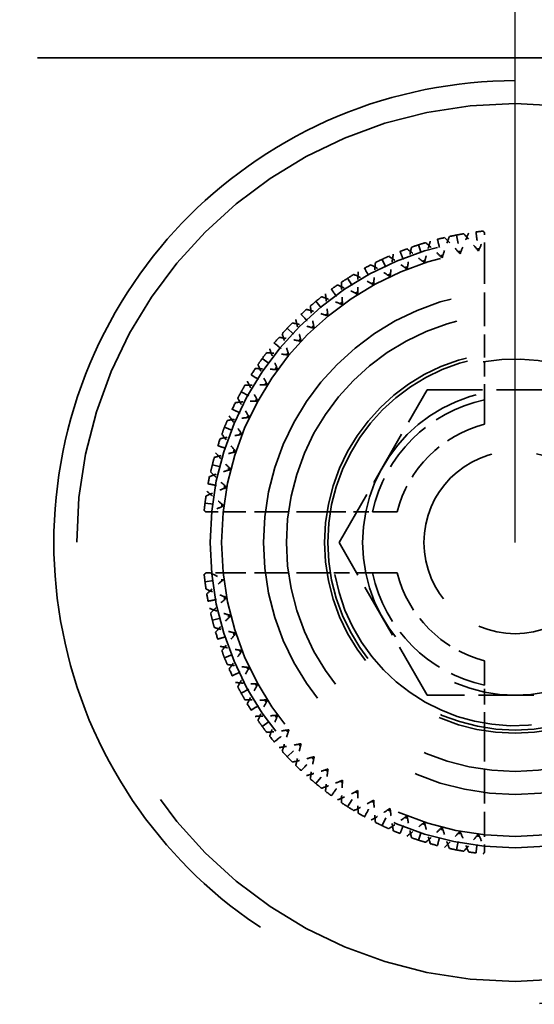
# Model space of a CAD drawing. Units: millimetres. Extents: x 40 to 4716, y 40 to 3324.
# Drawn here: x 2695 to 2701, y 2615 to 2628 of the extents above; entities that cross this region are included whole.
import ezdxf

# ---------------------------------------------------------------- set-up
doc = ezdxf.new("R2010")
doc.units = ezdxf.units.MM
doc.header["$LTSCALE"] = 4
doc.linetypes.add('DASHED', pattern=[0.2068, 0.1655, -0.0413])
doc.layers.add('Dimensions(ISO)', color=7, linetype='Continuous', lineweight=25)
doc.layers.add('Hidden Edges(ISO)', color=7, linetype='DASHED', lineweight=35)
doc.styles.add('Current-BSI', font='ARIAL.TTF')
doc.dimstyles.new('DEFAULT-ISO', dxfattribs={"dimscale": 4, "dimtxt": 3.5, "dimasz": 2.5, "dimexe": 3.175, "dimexo": 0, "dimgap": 0.762, "dimtad": 1, "dimdec": 0, "dimrnd": 1e-08, "dimzin": 0, "dimdsep": 46, "dimtxsty": 'Current-BSI', "dimcen": 0.09, "dimdle": 10, "dimclrd": 7, "dimclre": 7, "dimclrt": 7, "dimazin": 0, "dimtfac": 1, "dimtmove": 0, "dimatfit": 3, "dimfxl": 1, "dimtolj": 1, "dimtzin": 0, "dimlwd": 25, "dimlwe": 25, "dimarcsym": 0})

# ---------------------------------------------------------------- blocks, each defined once
blk = doc.blocks.new('*D12')
at = {"layer": 'Defpoints', "color": 0, "linetype": 'Continuous'}
for p in [(2701.12, 2732.723), (2278.62, 2620.723), (2701.12, 2620.723)]:
    blk.add_point(p, dxfattribs=at)
at = {"layer": 'Dimensions(ISO)', "color": 7, "linetype": 'Continuous', "lineweight": 25}
for p, q in [((2278.62, 2620.723), (2278.62, 2745.423)), ((2701.12, 2620.723), (2701.12, 2745.423)), ((2288.62, 2732.723), (2691.12, 2732.723))]:
    blk.add_line(p, q, dxfattribs=at)
at = {"layer": 'Dimensions(ISO)', "color": 7, "linetype": 'Continuous'}
for points in [[(2288.62, 2734.389), (2288.62, 2731.056), (2278.62, 2732.723)], [(2691.12, 2734.389), (2691.12, 2731.056), (2701.12, 2732.723)]]:
    blk.add_solid(points, dxfattribs=at)
at = {"layer": 'Dimensions(ISO)', "color": 7, "linetype": 'Continuous', "lineweight": 25, "insert": (2467.347, 2775.771), "char_height": 40, "attachment_point": 1, "style": 'Current-BSI'}
blk.add_mtext('\\A1;{\\fArial|b0|i0|c238|p34; }=', dxfattribs=at)
blk = doc.blocks.new('*D13')
at = {"layer": 'Defpoints', "color": 0, "linetype": 'Continuous'}
for p in [(2701.12, 2732.723), (2851.12, 2632.873), (2701.12, 2620.723)]:
    blk.add_point(p, dxfattribs=at)
at = {"layer": 'Dimensions(ISO)', "color": 7, "linetype": 'Continuous', "lineweight": 25}
for p, q in [((2701.12, 2620.723), (2701.12, 2745.423)), ((2851.12, 2632.873), (2851.12, 2745.423)), ((2841.12, 2732.723), (2711.12, 2732.723))]:
    blk.add_line(p, q, dxfattribs=at)
at = {"layer": 'Dimensions(ISO)', "color": 7, "linetype": 'Continuous'}
for points in [[(2711.12, 2734.389), (2711.12, 2731.056), (2701.12, 2732.723)], [(2841.12, 2734.389), (2841.12, 2731.056), (2851.12, 2732.723)]]:
    blk.add_solid(points, dxfattribs=at)
at = {"layer": 'Dimensions(ISO)', "color": 7, "linetype": 'Continuous', "lineweight": 25, "insert": (2733.883, 2776.617), "char_height": 40, "attachment_point": 1, "style": 'Current-BSI'}
blk.add_mtext('\\A1;150', dxfattribs=at)

msp = doc.modelspace()

# ---------------------------------------------------------------- linework, layer by layer
at = {"layer": 'Hidden Edges(ISO)', "color": 30, "ltscale": 14.278216}
msp.add_line((2716.12, 2627.073), (2686.12, 2627.073), dxfattribs=at)
at = {"layer": 'Hidden Edges(ISO)', "color": 30, "ltscale": 0.168172}
for p, q in [((2700.352, 2624.75), (2700.399, 2624.504)), ((2699.853, 2624.622), (2699.931, 2624.384)), ((2699.375, 2624.432), (2699.481, 2624.206)), ((2698.923, 2624.184), (2699.057, 2623.973)), ((2698.507, 2623.882), (2698.666, 2623.689)), ((2698.132, 2623.529), (2698.314, 2623.358)), ((2697.803, 2623.133), (2698.006, 2622.986)), ((2697.528, 2622.698), (2697.747, 2622.577)), ((2697.308, 2622.232), (2697.541, 2622.14)), ((2697.149, 2621.742), (2697.391, 2621.68)), ((2697.053, 2621.237), (2697.301, 2621.205)), ((2697.053, 2620.209), (2697.301, 2620.24)), ((2697.149, 2619.703), (2697.391, 2619.765)), ((2697.308, 2619.213), (2697.541, 2619.305)), ((2697.528, 2618.747), (2697.747, 2618.868)), ((2697.803, 2618.313), (2698.006, 2618.46)), ((2698.132, 2617.916), (2698.314, 2618.087)), ((2698.507, 2617.564), (2698.666, 2617.756)), ((2698.923, 2617.261), (2699.057, 2617.472)), ((2699.375, 2617.013), (2699.481, 2617.239)), ((2699.853, 2616.823), (2699.931, 2617.061)), ((2700.352, 2616.695), (2700.399, 2616.941))]:
    msp.add_line(p, q, dxfattribs=at)
at = {"layer": 'Hidden Edges(ISO)', "color": 30, "ltscale": 0.107915}
for p, q in [((2700.72, 2624.552), (2700.72, 2624.779)), ((2700.72, 2616.667), (2700.72, 2616.894))]:
    msp.add_line(p, q, dxfattribs=at)
at = {"layer": 'Hidden Edges(ISO)', "color": 30, "ltscale": 0.66785}
for p, q in [((2700.72, 2624.552), (2700.72, 2623.148)), ((2698.695, 2621.123), (2697.291, 2621.123)), ((2698.695, 2620.323), (2697.291, 2620.323)), ((2700.72, 2618.297), (2700.72, 2616.894))]:
    msp.add_line(p, q, dxfattribs=at)
at = {"layer": 'Hidden Edges(ISO)', "color": 30, "ltscale": 1.099045}
for p, q in [((2698.811, 2620.722), (2699.965, 2622.722)), ((2699.965, 2622.722), (2702.274, 2622.723)), ((2699.967, 2618.722), (2698.811, 2620.722)), ((2702.276, 2618.723), (2699.967, 2618.722))]:
    msp.add_line(p, q, dxfattribs=at)
at = {"layer": 'Hidden Edges(ISO)', "color": 30, "ltscale": 0.078672}
for p, q in [((2697.126, 2621.123), (2697.291, 2621.123)), ((2697.291, 2620.323), (2697.126, 2620.323))]:
    msp.add_line(p, q, dxfattribs=at)
at = {"layer": 'Hidden Edges(ISO)', "color": 30, "ltscale": 21.837715}
msp.add_circle((2701.12, 2620.723), 5.75, dxfattribs=at)
at = {"layer": 'Hidden Edges(ISO)', "ltscale": 11.961675}
msp.add_circle((2701.12, 2620.723), 4, dxfattribs=at)
at = {"layer": 'Hidden Edges(ISO)', "color": 30, "ltscale": 11.513108}
msp.add_circle((2701.12, 2620.723), 3.85, dxfattribs=at)
at = {"layer": 'Hidden Edges(ISO)', "color": 30, "ltscale": 9.868364}
msp.add_circle((2701.12, 2620.723), 3.3, dxfattribs=at)
at = {"layer": 'Hidden Edges(ISO)', "color": 30, "ltscale": 8.971231}
msp.add_circle((2701.12, 2620.723), 3, dxfattribs=at)
at = {"layer": 'Hidden Edges(ISO)', "color": 30, "ltscale": 7.476009}
msp.add_circle((2701.12, 2620.723), 2.5, dxfattribs=at)
at = {"layer": 'Hidden Edges(ISO)', "color": 30, "ltscale": 7.351906}
msp.add_circle((2701.12, 2620.723), 2.458, dxfattribs=at)
at = {"layer": 'Hidden Edges(ISO)', "color": 30, "ltscale": 5.980787}
msp.add_circle((2701.12, 2620.723), 2, dxfattribs=at)
at = {"layer": 'Hidden Edges(ISO)', "color": 30, "ltscale": 3.576926}
msp.add_circle((2701.12, 2620.723), 1.196, dxfattribs=at)
at = {"layer": 'Hidden Edges(ISO)', "color": 30, "ltscale": 0.091856}
for start, end in [(95.85, 98.55), (103.05, 105.75), (110.25, 112.95), (117.45, 120.15), (124.65, 127.35), (131.85, 134.55), (139.05, 141.75), (146.25, 148.95), (153.45, 156.15), (160.65, 163.35), (167.85, 170.55), (189.45, 192.15), (196.65, 199.35), (203.85, 206.55), (211.05, 213.75), (218.25, 220.95), (225.45, 228.15), (232.65, 235.35), (239.85, 242.55), (247.05, 249.75), (254.25, 256.95), (261.45, 264.15)]:
    msp.add_arc((2701.12, 2620.723), 4.1, start, end, dxfattribs=at)
at = {"layer": 'Hidden Edges(ISO)', "color": 30, "ltscale": 5.384942}
msp.add_arc((2701.12, 2620.723), 2.401, 190.0278, 100.0278, dxfattribs=at)
at = {"layer": 'Hidden Edges(ISO)', "color": 30, "ltscale": 1.045755}
for start, end in [(102.0757, 167.9243), (192.0757, 257.9243)]:
    msp.add_arc((2701.12, 2620.723), 1.912, start, end, dxfattribs=at)
at = {"layer": 'Hidden Edges(ISO)', "color": 30, "ltscale": 0.81124}
for start, end in [(104.4775, 165.5225), (194.4775, 255.5225)]:
    msp.add_arc((2701.12, 2620.723), 1.6, start, end, dxfattribs=at)
at = {"layer": 'Hidden Edges(ISO)', "color": 30, "ltscale": 23.357727}
msp.add_open_spline([(2701.12, 2626.773), (2701.896, 2626.773), (2702.711, 2626.615), (2704.194, 2625.995), (2704.863, 2625.534), (2705.922, 2624.478), (2706.387, 2623.807), (2707.012, 2622.319), (2707.17, 2621.5), (2707.17, 2619.954), (2707.015, 2619.14), (2706.396, 2617.653), (2705.933, 2616.981), (2704.872, 2615.917), (2704.198, 2615.452), (2702.71, 2614.83), (2701.894, 2614.673), (2700.346, 2614.673), (2699.531, 2614.83), (2698.042, 2615.452), (2697.369, 2615.917), (2696.308, 2616.981), (2695.845, 2617.653), (2695.226, 2619.14), (2695.07, 2619.954), (2695.07, 2621.5), (2695.229, 2622.319), (2695.854, 2623.807), (2696.318, 2624.478), (2697.378, 2625.534), (2698.047, 2625.995), (2699.529, 2626.615), (2700.344, 2626.773), (2701.12, 2626.773)], degree=3, knots=[0, 0, 0, 0, 0.232822, 0.232822, 0.465643, 0.465643, 0.699037, 0.699037, 0.93243, 0.93243, 1.163167, 1.163167, 1.393903, 1.393903, 1.6261, 1.6261, 1.858297, 1.858297, 2.090494, 2.090494, 2.322692, 2.322692, 2.553428, 2.553428, 2.784165, 2.784165, 3.017558, 3.017558, 3.250951, 3.250951, 3.483773, 3.483773, 3.716595, 3.716595, 3.716595, 3.716595], dxfattribs=at)
at = {"layer": 'Hidden Edges(ISO)', "color": 30, "ltscale": 0.168172}
for points in [[(2700.607, 2624.79), (2700.612, 2624.749), (2700.617, 2624.708), (2700.627, 2624.625), (2700.633, 2624.584), (2700.638, 2624.542)], [(2700.101, 2624.694), (2700.111, 2624.654), (2700.121, 2624.613), (2700.142, 2624.532), (2700.153, 2624.492), (2700.163, 2624.452)], [(2699.611, 2624.535), (2699.626, 2624.496), (2699.642, 2624.457), (2699.672, 2624.38), (2699.688, 2624.341), (2699.703, 2624.302)], [(2699.145, 2624.316), (2699.165, 2624.279), (2699.185, 2624.243), (2699.225, 2624.169), (2699.246, 2624.133), (2699.266, 2624.096)], [(2698.71, 2624.04), (2698.735, 2624.006), (2698.759, 2623.972), (2698.808, 2623.905), (2698.833, 2623.871), (2698.857, 2623.837)], [(2698.314, 2623.711), (2698.342, 2623.681), (2698.371, 2623.651), (2698.428, 2623.59), (2698.456, 2623.56), (2698.485, 2623.529)], [(2697.961, 2623.336), (2697.993, 2623.31), (2698.025, 2623.283), (2698.09, 2623.23), (2698.122, 2623.203), (2698.154, 2623.177)], [(2697.659, 2622.92), (2697.694, 2622.897), (2697.729, 2622.875), (2697.799, 2622.83), (2697.835, 2622.808), (2697.87, 2622.786)], [(2697.411, 2622.468), (2697.448, 2622.451), (2697.486, 2622.433), (2697.561, 2622.397), (2697.599, 2622.38), (2697.637, 2622.362)], [(2697.221, 2621.99), (2697.261, 2621.977), (2697.3, 2621.964), (2697.38, 2621.938), (2697.419, 2621.925), (2697.459, 2621.912)], [(2697.093, 2621.491), (2697.134, 2621.483), (2697.175, 2621.475), (2697.257, 2621.46), (2697.298, 2621.452), (2697.339, 2621.444)], [(2697.093, 2619.954), (2697.134, 2619.962), (2697.175, 2619.97), (2697.257, 2619.986), (2697.298, 2619.993), (2697.339, 2620.001)], [(2697.221, 2619.456), (2697.261, 2619.469), (2697.3, 2619.481), (2697.38, 2619.507), (2697.419, 2619.52), (2697.459, 2619.533)], [(2697.411, 2618.977), (2697.448, 2618.995), (2697.486, 2619.012), (2697.561, 2619.048), (2697.599, 2619.066), (2697.637, 2619.083)], [(2697.659, 2618.526), (2697.694, 2618.548), (2697.729, 2618.57), (2697.799, 2618.615), (2697.835, 2618.637), (2697.87, 2618.66)], [(2697.961, 2618.109), (2697.993, 2618.136), (2698.025, 2618.162), (2698.09, 2618.215), (2698.122, 2618.242), (2698.154, 2618.269)], [(2698.314, 2617.734), (2698.342, 2617.764), (2698.371, 2617.795), (2698.428, 2617.855), (2698.456, 2617.886), (2698.485, 2617.916)], [(2698.71, 2617.406), (2698.735, 2617.439), (2698.759, 2617.473), (2698.808, 2617.541), (2698.833, 2617.574), (2698.857, 2617.608)], [(2699.145, 2617.13), (2699.165, 2617.166), (2699.185, 2617.203), (2699.225, 2617.276), (2699.246, 2617.312), (2699.266, 2617.349)], [(2699.611, 2616.911), (2699.626, 2616.949), (2699.642, 2616.988), (2699.672, 2617.066), (2699.688, 2617.104), (2699.703, 2617.143)], [(2700.101, 2616.751), (2700.111, 2616.792), (2700.121, 2616.832), (2700.142, 2616.913), (2700.153, 2616.953), (2700.163, 2616.994)], [(2700.607, 2616.655), (2700.612, 2616.696), (2700.617, 2616.738), (2700.627, 2616.82), (2700.633, 2616.862), (2700.638, 2616.903)]]:
    msp.add_open_spline(points, degree=3, knots=[0, 0, 0, 0, 0.01767767, 0.01767767, 0.03535534, 0.03535534, 0.03535534, 0.03535534], dxfattribs=at)
at = {"layer": 'Hidden Edges(ISO)', "color": 30, "ltscale": 0.013594}
for points in [[(2700.72, 2624.779), (2700.714, 2624.786), (2700.708, 2624.794), (2700.702, 2624.801)], [(2697.064, 2621.123), (2697.057, 2621.129), (2697.049, 2621.135), (2697.042, 2621.141)], [(2697.064, 2620.323), (2697.057, 2620.317), (2697.049, 2620.311), (2697.042, 2620.305)], [(2700.702, 2616.644), (2700.708, 2616.652), (2700.714, 2616.659), (2700.72, 2616.667)]]:
    msp.add_open_spline(points, degree=3, dxfattribs=at)
at = {"layer": 'Hidden Edges(ISO)', "color": 30, "ltscale": 0.14018}
for points, knots in [([(2700.007, 2624.669), (2699.993, 2624.622), (2699.979, 2624.574), (2699.954, 2624.479), (2699.942, 2624.432), (2699.931, 2624.384)], [0, 0, 0, 0, 0.01480176, 0.01480176, 0.02947473, 0.02947473, 0.02947473, 0.02947473]), ([(2700.163, 2624.452), (2700.177, 2624.499), (2700.192, 2624.545), (2700.223, 2624.638), (2700.24, 2624.685), (2700.257, 2624.731)], [0, 0, 0, 0, 0.01467175, 0.01467175, 0.0294746, 0.0294746, 0.0294746, 0.0294746]), ([(2700.399, 2624.504), (2700.366, 2624.541), (2700.333, 2624.577), (2700.265, 2624.647), (2700.23, 2624.682), (2700.195, 2624.717)], [0, 0, 0, 0, 0.01467175, 0.01467175, 0.0294746, 0.0294746, 0.0294746, 0.0294746]), ([(2700.511, 2624.777), (2700.491, 2624.732), (2700.471, 2624.687), (2700.434, 2624.596), (2700.416, 2624.55), (2700.399, 2624.504)], [0, 0, 0, 0, 0.01480176, 0.01480176, 0.02947473, 0.02947473, 0.02947473, 0.02947473]), ([(2700.638, 2624.542), (2700.607, 2624.581), (2700.576, 2624.618), (2700.513, 2624.693), (2700.48, 2624.73), (2700.447, 2624.767)], [0, 0, 0, 0, 0.01467175, 0.01467175, 0.0294746, 0.0294746, 0.0294746, 0.0294746]), ([(2699.931, 2624.384), (2699.894, 2624.416), (2699.856, 2624.448), (2699.78, 2624.509), (2699.741, 2624.54), (2699.701, 2624.569)], [0, 0, 0, 0, 0.01467175, 0.01467175, 0.0294746, 0.0294746, 0.0294746, 0.0294746]), ([(2699.703, 2624.302), (2699.711, 2624.351), (2699.72, 2624.399), (2699.74, 2624.495), (2699.75, 2624.543), (2699.762, 2624.591)], [0, 0, 0, 0, 0.01467175, 0.01467175, 0.0294746, 0.0294746, 0.0294746, 0.0294746]), ([(2700.163, 2624.452), (2700.128, 2624.486), (2700.093, 2624.52), (2700.02, 2624.586), (2699.983, 2624.619), (2699.946, 2624.651)], [0, 0, 0, 0, 0.01467175, 0.01467175, 0.0294746, 0.0294746, 0.0294746, 0.0294746]), ([(2699.703, 2624.302), (2699.664, 2624.332), (2699.625, 2624.361), (2699.545, 2624.418), (2699.504, 2624.445), (2699.463, 2624.473)], [0, 0, 0, 0, 0.01467175, 0.01467175, 0.0294746, 0.0294746, 0.0294746, 0.0294746]), ([(2699.522, 2624.498), (2699.513, 2624.45), (2699.506, 2624.401), (2699.492, 2624.303), (2699.486, 2624.255), (2699.481, 2624.206)], [0, 0, 0, 0, 0.01480176, 0.01480176, 0.02947473, 0.02947473, 0.02947473, 0.02947473]), ([(2699.481, 2624.206), (2699.44, 2624.233), (2699.399, 2624.26), (2699.316, 2624.311), (2699.273, 2624.337), (2699.23, 2624.361)], [0, 0, 0, 0, 0.01467175, 0.01467175, 0.0294746, 0.0294746, 0.0294746, 0.0294746]), ([(2699.266, 2624.096), (2699.268, 2624.145), (2699.27, 2624.194), (2699.278, 2624.292), (2699.282, 2624.341), (2699.288, 2624.39)], [0, 0, 0, 0, 0.01467175, 0.01467175, 0.0294746, 0.0294746, 0.0294746, 0.0294746]), ([(2699.266, 2624.096), (2699.223, 2624.121), (2699.181, 2624.145), (2699.094, 2624.191), (2699.05, 2624.213), (2699.006, 2624.235)], [0, 0, 0, 0, 0.01467175, 0.01467175, 0.0294746, 0.0294746, 0.0294746, 0.0294746]), ([(2699.061, 2624.268), (2699.059, 2624.219), (2699.057, 2624.169), (2699.056, 2624.071), (2699.056, 2624.022), (2699.057, 2623.973)], [0, 0, 0, 0, 0.01480176, 0.01480176, 0.02947473, 0.02947473, 0.02947473, 0.02947473]), ([(2699.057, 2623.973), (2699.014, 2623.995), (2698.969, 2624.016), (2698.88, 2624.057), (2698.835, 2624.077), (2698.789, 2624.095)], [0, 0, 0, 0, 0.01467175, 0.01467175, 0.0294746, 0.0294746, 0.0294746, 0.0294746]), ([(2698.857, 2623.837), (2698.853, 2623.886), (2698.85, 2623.935), (2698.845, 2624.033), (2698.843, 2624.082), (2698.843, 2624.132)], [0, 0, 0, 0, 0.01467175, 0.01467175, 0.0294746, 0.0294746, 0.0294746, 0.0294746]), ([(2698.857, 2623.837), (2698.812, 2623.856), (2698.767, 2623.875), (2698.675, 2623.91), (2698.629, 2623.926), (2698.582, 2623.942)], [0, 0, 0, 0, 0.01467175, 0.01467175, 0.0294746, 0.0294746, 0.0294746, 0.0294746]), ([(2698.633, 2623.982), (2698.637, 2623.933), (2698.642, 2623.884), (2698.653, 2623.786), (2698.659, 2623.738), (2698.666, 2623.689)], [0, 0, 0, 0, 0.01480176, 0.01480176, 0.02947473, 0.02947473, 0.02947473, 0.02947473]), ([(2698.666, 2623.689), (2698.62, 2623.705), (2698.574, 2623.721), (2698.48, 2623.75), (2698.433, 2623.764), (2698.385, 2623.777)], [0, 0, 0, 0, 0.01467175, 0.01467175, 0.0294746, 0.0294746, 0.0294746, 0.0294746]), ([(2698.485, 2623.529), (2698.475, 2623.577), (2698.465, 2623.625), (2698.448, 2623.722), (2698.44, 2623.77), (2698.433, 2623.819)], [0, 0, 0, 0, 0.01467175, 0.01467175, 0.0294746, 0.0294746, 0.0294746, 0.0294746]), ([(2698.244, 2623.644), (2698.254, 2623.596), (2698.265, 2623.548), (2698.288, 2623.453), (2698.301, 2623.405), (2698.314, 2623.358)], [0, 0, 0, 0, 0.01480176, 0.01480176, 0.02947473, 0.02947473, 0.02947473, 0.02947473]), ([(2698.485, 2623.529), (2698.438, 2623.542), (2698.39, 2623.555), (2698.295, 2623.578), (2698.247, 2623.589), (2698.199, 2623.599)], [0, 0, 0, 0, 0.01467175, 0.01467175, 0.0294746, 0.0294746, 0.0294746, 0.0294746]), ([(2698.314, 2623.358), (2698.266, 2623.368), (2698.218, 2623.378), (2698.121, 2623.395), (2698.073, 2623.403), (2698.024, 2623.41)], [0, 0, 0, 0, 0.01467175, 0.01467175, 0.0294746, 0.0294746, 0.0294746, 0.0294746]), ([(2698.154, 2623.177), (2698.138, 2623.223), (2698.122, 2623.269), (2698.093, 2623.363), (2698.079, 2623.411), (2698.066, 2623.458)], [0, 0, 0, 0, 0.01467175, 0.01467175, 0.0294746, 0.0294746, 0.0294746, 0.0294746]), ([(2697.901, 2623.261), (2697.917, 2623.214), (2697.933, 2623.168), (2697.968, 2623.076), (2697.987, 2623.031), (2698.006, 2622.986)], [0, 0, 0, 0, 0.01480176, 0.01480176, 0.02947473, 0.02947473, 0.02947473, 0.02947473]), ([(2698.154, 2623.177), (2698.106, 2623.184), (2698.057, 2623.19), (2697.959, 2623.201), (2697.91, 2623.206), (2697.861, 2623.21)], [0, 0, 0, 0, 0.01467175, 0.01467175, 0.0294746, 0.0294746, 0.0294746, 0.0294746]), ([(2698.006, 2622.986), (2697.957, 2622.99), (2697.908, 2622.993), (2697.81, 2622.998), (2697.761, 2623), (2697.711, 2623.001)], [0, 0, 0, 0, 0.01467175, 0.01467175, 0.0294746, 0.0294746, 0.0294746, 0.0294746]), ([(2697.87, 2622.786), (2697.848, 2622.829), (2697.827, 2622.874), (2697.786, 2622.963), (2697.766, 2623.008), (2697.748, 2623.054)], [0, 0, 0, 0, 0.01467175, 0.01467175, 0.0294746, 0.0294746, 0.0294746, 0.0294746]), ([(2697.87, 2622.786), (2697.821, 2622.787), (2697.772, 2622.787), (2697.674, 2622.786), (2697.624, 2622.784), (2697.575, 2622.782)], [0, 0, 0, 0, 0.01467175, 0.01467175, 0.0294746, 0.0294746, 0.0294746, 0.0294746]), ([(2697.608, 2622.837), (2697.63, 2622.793), (2697.652, 2622.749), (2697.698, 2622.663), (2697.722, 2622.62), (2697.747, 2622.577)], [0, 0, 0, 0, 0.01480176, 0.01480176, 0.02947473, 0.02947473, 0.02947473, 0.02947473]), ([(2697.637, 2622.362), (2697.61, 2622.403), (2697.583, 2622.444), (2697.532, 2622.527), (2697.506, 2622.57), (2697.482, 2622.613)], [0, 0, 0, 0, 0.01467175, 0.01467175, 0.0294746, 0.0294746, 0.0294746, 0.0294746]), ([(2697.747, 2622.577), (2697.698, 2622.575), (2697.649, 2622.573), (2697.551, 2622.565), (2697.502, 2622.561), (2697.453, 2622.555)], [0, 0, 0, 0, 0.01467175, 0.01467175, 0.0294746, 0.0294746, 0.0294746, 0.0294746]), ([(2697.637, 2622.362), (2697.588, 2622.357), (2697.54, 2622.351), (2697.442, 2622.337), (2697.394, 2622.33), (2697.345, 2622.321)], [0, 0, 0, 0, 0.01467175, 0.01467175, 0.0294746, 0.0294746, 0.0294746, 0.0294746]), ([(2697.37, 2622.38), (2697.398, 2622.339), (2697.425, 2622.299), (2697.482, 2622.218), (2697.511, 2622.179), (2697.541, 2622.14)], [0, 0, 0, 0, 0.01480176, 0.01480176, 0.02947473, 0.02947473, 0.02947473, 0.02947473]), ([(2697.541, 2622.14), (2697.493, 2622.132), (2697.444, 2622.123), (2697.348, 2622.103), (2697.3, 2622.093), (2697.252, 2622.081)], [0, 0, 0, 0, 0.01467175, 0.01467175, 0.0294746, 0.0294746, 0.0294746, 0.0294746]), ([(2697.459, 2621.912), (2697.427, 2621.949), (2697.395, 2621.987), (2697.334, 2622.063), (2697.303, 2622.102), (2697.274, 2622.142)], [0, 0, 0, 0, 0.01467175, 0.01467175, 0.0294746, 0.0294746, 0.0294746, 0.0294746]), ([(2697.459, 2621.912), (2697.411, 2621.901), (2697.364, 2621.889), (2697.269, 2621.864), (2697.221, 2621.85), (2697.174, 2621.836)], [0, 0, 0, 0, 0.01467175, 0.01467175, 0.0294746, 0.0294746, 0.0294746, 0.0294746]), ([(2697.192, 2621.897), (2697.224, 2621.86), (2697.257, 2621.823), (2697.323, 2621.751), (2697.357, 2621.715), (2697.391, 2621.68)], [0, 0, 0, 0, 0.01480176, 0.01480176, 0.02947473, 0.02947473, 0.02947473, 0.02947473]), ([(2697.391, 2621.68), (2697.345, 2621.666), (2697.298, 2621.651), (2697.205, 2621.62), (2697.158, 2621.603), (2697.112, 2621.586)], [0, 0, 0, 0, 0.01467175, 0.01467175, 0.0294746, 0.0294746, 0.0294746, 0.0294746]), ([(2697.339, 2621.444), (2697.302, 2621.477), (2697.266, 2621.51), (2697.196, 2621.578), (2697.161, 2621.613), (2697.126, 2621.648)], [0, 0, 0, 0, 0.01467175, 0.01467175, 0.0294746, 0.0294746, 0.0294746, 0.0294746]), ([(2697.339, 2621.444), (2697.293, 2621.427), (2697.247, 2621.409), (2697.156, 2621.372), (2697.111, 2621.352), (2697.066, 2621.332)], [0, 0, 0, 0, 0.01467175, 0.01467175, 0.0294746, 0.0294746, 0.0294746, 0.0294746]), ([(2697.076, 2621.396), (2697.113, 2621.363), (2697.15, 2621.33), (2697.225, 2621.267), (2697.262, 2621.236), (2697.301, 2621.205)], [0, 0, 0, 0, 0.01480176, 0.01480176, 0.02947473, 0.02947473, 0.02947473, 0.02947473]), ([(2697.301, 2620.24), (2697.262, 2620.21), (2697.225, 2620.179), (2697.15, 2620.115), (2697.113, 2620.083), (2697.076, 2620.05)], [0, 0, 0, 0, 0.01467175, 0.01467175, 0.0294746, 0.0294746, 0.0294746, 0.0294746]), ([(2697.339, 2620.001), (2697.293, 2620.018), (2697.247, 2620.036), (2697.156, 2620.073), (2697.111, 2620.093), (2697.066, 2620.113)], [0, 0, 0, 0, 0.01467175, 0.01467175, 0.0294746, 0.0294746, 0.0294746, 0.0294746]), ([(2697.339, 2620.001), (2697.302, 2619.969), (2697.266, 2619.935), (2697.196, 2619.867), (2697.161, 2619.832), (2697.126, 2619.797)], [0, 0, 0, 0, 0.01467175, 0.01467175, 0.0294746, 0.0294746, 0.0294746, 0.0294746]), ([(2697.112, 2619.86), (2697.158, 2619.842), (2697.205, 2619.826), (2697.298, 2619.794), (2697.345, 2619.779), (2697.391, 2619.765)], [0, 0, 0, 0, 0.01480176, 0.01480176, 0.02947473, 0.02947473, 0.02947473, 0.02947473]), ([(2697.391, 2619.765), (2697.357, 2619.73), (2697.323, 2619.695), (2697.257, 2619.622), (2697.224, 2619.585), (2697.192, 2619.548)], [0, 0, 0, 0, 0.01467175, 0.01467175, 0.0294746, 0.0294746, 0.0294746, 0.0294746]), ([(2697.459, 2619.533), (2697.411, 2619.544), (2697.364, 2619.556), (2697.269, 2619.582), (2697.221, 2619.595), (2697.174, 2619.61)], [0, 0, 0, 0, 0.01467175, 0.01467175, 0.0294746, 0.0294746, 0.0294746, 0.0294746]), ([(2697.459, 2619.533), (2697.427, 2619.496), (2697.395, 2619.458), (2697.334, 2619.382), (2697.303, 2619.343), (2697.274, 2619.304)], [0, 0, 0, 0, 0.01467175, 0.01467175, 0.0294746, 0.0294746, 0.0294746, 0.0294746]), ([(2697.252, 2619.364), (2697.3, 2619.353), (2697.348, 2619.342), (2697.444, 2619.322), (2697.493, 2619.314), (2697.541, 2619.305)], [0, 0, 0, 0, 0.01480176, 0.01480176, 0.02947473, 0.02947473, 0.02947473, 0.02947473]), ([(2697.541, 2619.305), (2697.511, 2619.266), (2697.482, 2619.227), (2697.425, 2619.147), (2697.398, 2619.106), (2697.37, 2619.065)], [0, 0, 0, 0, 0.01467175, 0.01467175, 0.0294746, 0.0294746, 0.0294746, 0.0294746]), ([(2697.637, 2619.083), (2697.588, 2619.089), (2697.54, 2619.094), (2697.442, 2619.108), (2697.394, 2619.116), (2697.345, 2619.124)], [0, 0, 0, 0, 0.01467175, 0.01467175, 0.0294746, 0.0294746, 0.0294746, 0.0294746]), ([(2697.637, 2619.083), (2697.61, 2619.043), (2697.583, 2619.002), (2697.532, 2618.918), (2697.506, 2618.876), (2697.482, 2618.833)], [0, 0, 0, 0, 0.01467175, 0.01467175, 0.0294746, 0.0294746, 0.0294746, 0.0294746]), ([(2697.453, 2618.89), (2697.502, 2618.885), (2697.551, 2618.88), (2697.649, 2618.873), (2697.698, 2618.87), (2697.747, 2618.868)], [0, 0, 0, 0, 0.01480176, 0.01480176, 0.02947473, 0.02947473, 0.02947473, 0.02947473]), ([(2697.747, 2618.868), (2697.722, 2618.826), (2697.698, 2618.783), (2697.652, 2618.696), (2697.63, 2618.652), (2697.608, 2618.608)], [0, 0, 0, 0, 0.01467175, 0.01467175, 0.0294746, 0.0294746, 0.0294746, 0.0294746]), ([(2697.87, 2618.66), (2697.821, 2618.659), (2697.772, 2618.658), (2697.674, 2618.66), (2697.624, 2618.661), (2697.575, 2618.663)], [0, 0, 0, 0, 0.01467175, 0.01467175, 0.0294746, 0.0294746, 0.0294746, 0.0294746]), ([(2697.87, 2618.66), (2697.848, 2618.616), (2697.827, 2618.572), (2697.786, 2618.482), (2697.766, 2618.437), (2697.748, 2618.392)], [0, 0, 0, 0, 0.01467175, 0.01467175, 0.0294746, 0.0294746, 0.0294746, 0.0294746]), ([(2697.711, 2618.445), (2697.761, 2618.446), (2697.81, 2618.447), (2697.908, 2618.452), (2697.957, 2618.456), (2698.006, 2618.46)], [0, 0, 0, 0, 0.01480176, 0.01480176, 0.02947473, 0.02947473, 0.02947473, 0.02947473]), ([(2698.006, 2618.46), (2697.987, 2618.415), (2697.968, 2618.369), (2697.933, 2618.277), (2697.917, 2618.231), (2697.901, 2618.184)], [0, 0, 0, 0, 0.01467175, 0.01467175, 0.0294746, 0.0294746, 0.0294746, 0.0294746]), ([(2698.154, 2618.269), (2698.106, 2618.261), (2698.057, 2618.255), (2697.959, 2618.244), (2697.91, 2618.239), (2697.861, 2618.235)], [0, 0, 0, 0, 0.01467175, 0.01467175, 0.0294746, 0.0294746, 0.0294746, 0.0294746]), ([(2698.154, 2618.269), (2698.138, 2618.222), (2698.122, 2618.176), (2698.093, 2618.082), (2698.079, 2618.035), (2698.066, 2617.987)], [0, 0, 0, 0, 0.01467175, 0.01467175, 0.0294746, 0.0294746, 0.0294746, 0.0294746]), ([(2698.024, 2618.036), (2698.073, 2618.043), (2698.121, 2618.05), (2698.218, 2618.068), (2698.266, 2618.077), (2698.314, 2618.087)], [0, 0, 0, 0, 0.01480176, 0.01480176, 0.02947473, 0.02947473, 0.02947473, 0.02947473]), ([(2698.314, 2618.087), (2698.301, 2618.04), (2698.288, 2617.993), (2698.265, 2617.897), (2698.254, 2617.849), (2698.244, 2617.801)], [0, 0, 0, 0, 0.01467175, 0.01467175, 0.0294746, 0.0294746, 0.0294746, 0.0294746]), ([(2698.485, 2617.916), (2698.438, 2617.903), (2698.39, 2617.891), (2698.295, 2617.867), (2698.247, 2617.856), (2698.199, 2617.846)], [0, 0, 0, 0, 0.01467175, 0.01467175, 0.0294746, 0.0294746, 0.0294746, 0.0294746]), ([(2698.485, 2617.916), (2698.475, 2617.868), (2698.465, 2617.82), (2698.448, 2617.724), (2698.44, 2617.675), (2698.433, 2617.626)], [0, 0, 0, 0, 0.01467175, 0.01467175, 0.0294746, 0.0294746, 0.0294746, 0.0294746]), ([(2698.385, 2617.669), (2698.433, 2617.682), (2698.48, 2617.696), (2698.574, 2617.725), (2698.62, 2617.74), (2698.666, 2617.756)], [0, 0, 0, 0, 0.01480176, 0.01480176, 0.02947473, 0.02947473, 0.02947473, 0.02947473]), ([(2698.666, 2617.756), (2698.659, 2617.708), (2698.653, 2617.659), (2698.642, 2617.562), (2698.637, 2617.513), (2698.633, 2617.463)], [0, 0, 0, 0, 0.01467175, 0.01467175, 0.0294746, 0.0294746, 0.0294746, 0.0294746]), ([(2698.857, 2617.608), (2698.812, 2617.589), (2698.767, 2617.571), (2698.675, 2617.536), (2698.629, 2617.519), (2698.582, 2617.503)], [0, 0, 0, 0, 0.01467175, 0.01467175, 0.0294746, 0.0294746, 0.0294746, 0.0294746]), ([(2698.857, 2617.608), (2698.853, 2617.559), (2698.85, 2617.51), (2698.845, 2617.412), (2698.843, 2617.363), (2698.843, 2617.314)], [0, 0, 0, 0, 0.01467175, 0.01467175, 0.0294746, 0.0294746, 0.0294746, 0.0294746]), ([(2698.789, 2617.35), (2698.835, 2617.369), (2698.88, 2617.388), (2698.969, 2617.429), (2699.014, 2617.45), (2699.057, 2617.472)], [0, 0, 0, 0, 0.01480176, 0.01480176, 0.02947473, 0.02947473, 0.02947473, 0.02947473]), ([(2699.057, 2617.472), (2699.056, 2617.423), (2699.056, 2617.374), (2699.057, 2617.276), (2699.059, 2617.227), (2699.061, 2617.177)], [0, 0, 0, 0, 0.01467175, 0.01467175, 0.0294746, 0.0294746, 0.0294746, 0.0294746]), ([(2699.266, 2617.349), (2699.223, 2617.324), (2699.181, 2617.301), (2699.094, 2617.254), (2699.05, 2617.232), (2699.006, 2617.21)], [0, 0, 0, 0, 0.01467175, 0.01467175, 0.0294746, 0.0294746, 0.0294746, 0.0294746]), ([(2699.266, 2617.349), (2699.268, 2617.3), (2699.27, 2617.251), (2699.278, 2617.153), (2699.282, 2617.104), (2699.288, 2617.055)], [0, 0, 0, 0, 0.01467175, 0.01467175, 0.0294746, 0.0294746, 0.0294746, 0.0294746]), ([(2699.23, 2617.084), (2699.273, 2617.109), (2699.316, 2617.134), (2699.399, 2617.186), (2699.44, 2617.212), (2699.481, 2617.239)], [0, 0, 0, 0, 0.01480176, 0.01480176, 0.02947473, 0.02947473, 0.02947473, 0.02947473]), ([(2699.481, 2617.239), (2699.486, 2617.19), (2699.492, 2617.142), (2699.506, 2617.045), (2699.513, 2616.996), (2699.522, 2616.947)], [0, 0, 0, 0, 0.01467175, 0.01467175, 0.0294746, 0.0294746, 0.0294746, 0.0294746]), ([(2699.703, 2617.143), (2699.664, 2617.113), (2699.625, 2617.085), (2699.545, 2617.028), (2699.504, 2617), (2699.463, 2616.973)], [0, 0, 0, 0, 0.01467175, 0.01467175, 0.0294746, 0.0294746, 0.0294746, 0.0294746]), ([(2699.701, 2616.876), (2699.741, 2616.906), (2699.78, 2616.936), (2699.856, 2616.998), (2699.894, 2617.029), (2699.931, 2617.061)], [0, 0, 0, 0, 0.01480176, 0.01480176, 0.02947473, 0.02947473, 0.02947473, 0.02947473]), ([(2699.703, 2617.143), (2699.711, 2617.095), (2699.72, 2617.047), (2699.74, 2616.95), (2699.75, 2616.902), (2699.762, 2616.854)], [0, 0, 0, 0, 0.01467175, 0.01467175, 0.0294746, 0.0294746, 0.0294746, 0.0294746]), ([(2699.931, 2617.061), (2699.942, 2617.013), (2699.954, 2616.966), (2699.979, 2616.871), (2699.993, 2616.824), (2700.007, 2616.777)], [0, 0, 0, 0, 0.01467175, 0.01467175, 0.0294746, 0.0294746, 0.0294746, 0.0294746]), ([(2700.163, 2616.994), (2700.128, 2616.959), (2700.093, 2616.926), (2700.02, 2616.859), (2699.983, 2616.827), (2699.946, 2616.795)], [0, 0, 0, 0, 0.01467175, 0.01467175, 0.0294746, 0.0294746, 0.0294746, 0.0294746]), ([(2700.163, 2616.994), (2700.177, 2616.947), (2700.192, 2616.9), (2700.223, 2616.807), (2700.24, 2616.761), (2700.257, 2616.715)], [0, 0, 0, 0, 0.01467175, 0.01467175, 0.0294746, 0.0294746, 0.0294746, 0.0294746]), ([(2700.195, 2616.729), (2700.23, 2616.763), (2700.265, 2616.798), (2700.333, 2616.869), (2700.366, 2616.904), (2700.399, 2616.941)], [0, 0, 0, 0, 0.01480176, 0.01480176, 0.02947473, 0.02947473, 0.02947473, 0.02947473]), ([(2700.399, 2616.941), (2700.416, 2616.895), (2700.434, 2616.849), (2700.471, 2616.759), (2700.491, 2616.713), (2700.511, 2616.668)], [0, 0, 0, 0, 0.01467175, 0.01467175, 0.0294746, 0.0294746, 0.0294746, 0.0294746]), ([(2700.638, 2616.903), (2700.607, 2616.865), (2700.576, 2616.827), (2700.513, 2616.752), (2700.48, 2616.715), (2700.447, 2616.678)], [0, 0, 0, 0, 0.01467175, 0.01467175, 0.0294746, 0.0294746, 0.0294746, 0.0294746])]:
    msp.add_open_spline(points, degree=3, knots=knots, dxfattribs=at)
at = {"layer": 'Hidden Edges(ISO)', "color": 30, "ltscale": 0.084816}
for points in [[(2700.257, 2624.731), (2700.289, 2624.738), (2700.32, 2624.744), (2700.352, 2624.75)], [(2700.352, 2624.75), (2700.384, 2624.756), (2700.415, 2624.762), (2700.447, 2624.767)], [(2699.762, 2624.591), (2699.792, 2624.602), (2699.823, 2624.612), (2699.853, 2624.622)], [(2699.853, 2624.622), (2699.884, 2624.632), (2699.915, 2624.642), (2699.946, 2624.651)], [(2699.288, 2624.39), (2699.317, 2624.405), (2699.346, 2624.419), (2699.375, 2624.432)], [(2699.375, 2624.432), (2699.404, 2624.446), (2699.433, 2624.46), (2699.463, 2624.473)], [(2698.843, 2624.132), (2698.869, 2624.15), (2698.896, 2624.167), (2698.923, 2624.184)], [(2698.923, 2624.184), (2698.951, 2624.202), (2698.978, 2624.219), (2699.006, 2624.235)], [(2698.507, 2623.882), (2698.532, 2623.902), (2698.557, 2623.923), (2698.582, 2623.942)], [(2698.433, 2623.819), (2698.458, 2623.84), (2698.482, 2623.861), (2698.507, 2623.882)], [(2698.066, 2623.458), (2698.088, 2623.482), (2698.11, 2623.506), (2698.132, 2623.529)], [(2698.132, 2623.529), (2698.154, 2623.553), (2698.176, 2623.576), (2698.199, 2623.599)], [(2697.748, 2623.054), (2697.766, 2623.08), (2697.784, 2623.107), (2697.803, 2623.133)], [(2697.803, 2623.133), (2697.822, 2623.159), (2697.842, 2623.184), (2697.861, 2623.21)], [(2697.528, 2622.698), (2697.543, 2622.726), (2697.559, 2622.754), (2697.575, 2622.782)], [(2697.482, 2622.613), (2697.497, 2622.641), (2697.512, 2622.67), (2697.528, 2622.698)], [(2697.274, 2622.142), (2697.285, 2622.172), (2697.296, 2622.202), (2697.308, 2622.232)], [(2697.308, 2622.232), (2697.32, 2622.262), (2697.332, 2622.292), (2697.345, 2622.321)], [(2697.149, 2621.742), (2697.157, 2621.773), (2697.166, 2621.805), (2697.174, 2621.836)], [(2697.126, 2621.648), (2697.134, 2621.68), (2697.141, 2621.711), (2697.149, 2621.742)], [(2697.053, 2621.237), (2697.057, 2621.268), (2697.061, 2621.3), (2697.066, 2621.332)], [(2697.042, 2621.141), (2697.045, 2621.173), (2697.049, 2621.205), (2697.053, 2621.237)], [(2697.053, 2620.209), (2697.049, 2620.241), (2697.045, 2620.273), (2697.042, 2620.305)], [(2697.066, 2620.113), (2697.061, 2620.145), (2697.057, 2620.177), (2697.053, 2620.209)], [(2697.149, 2619.703), (2697.141, 2619.734), (2697.134, 2619.766), (2697.126, 2619.797)], [(2697.174, 2619.61), (2697.166, 2619.641), (2697.157, 2619.672), (2697.149, 2619.703)], [(2697.308, 2619.213), (2697.296, 2619.243), (2697.285, 2619.273), (2697.274, 2619.304)], [(2697.345, 2619.124), (2697.332, 2619.154), (2697.32, 2619.183), (2697.308, 2619.213)], [(2697.528, 2618.747), (2697.512, 2618.776), (2697.497, 2618.804), (2697.482, 2618.833)], [(2697.575, 2618.663), (2697.559, 2618.691), (2697.543, 2618.719), (2697.528, 2618.747)], [(2697.803, 2618.313), (2697.784, 2618.339), (2697.766, 2618.365), (2697.748, 2618.392)], [(2697.861, 2618.235), (2697.842, 2618.261), (2697.822, 2618.287), (2697.803, 2618.313)], [(2698.132, 2617.916), (2698.11, 2617.94), (2698.088, 2617.963), (2698.066, 2617.987)], [(2698.199, 2617.846), (2698.176, 2617.869), (2698.154, 2617.893), (2698.132, 2617.916)], [(2698.507, 2617.564), (2698.482, 2617.584), (2698.458, 2617.605), (2698.433, 2617.626)], [(2698.582, 2617.503), (2698.557, 2617.523), (2698.532, 2617.543), (2698.507, 2617.564)], [(2698.923, 2617.261), (2698.896, 2617.278), (2698.869, 2617.296), (2698.843, 2617.314)], [(2699.006, 2617.21), (2698.978, 2617.227), (2698.951, 2617.244), (2698.923, 2617.261)], [(2699.375, 2617.013), (2699.346, 2617.027), (2699.317, 2617.041), (2699.288, 2617.055)], [(2699.463, 2616.973), (2699.433, 2616.986), (2699.404, 2616.999), (2699.375, 2617.013)], [(2699.853, 2616.823), (2699.823, 2616.833), (2699.792, 2616.844), (2699.762, 2616.854)], [(2699.946, 2616.795), (2699.915, 2616.804), (2699.884, 2616.813), (2699.853, 2616.823)], [(2700.352, 2616.695), (2700.32, 2616.701), (2700.289, 2616.708), (2700.257, 2616.715)], [(2700.447, 2616.678), (2700.415, 2616.684), (2700.384, 2616.689), (2700.352, 2616.695)]]:
    msp.add_open_spline(points, degree=3, dxfattribs=at)
at = {"layer": 'Hidden Edges(ISO)', "color": 30, "ltscale": 0.092009}
for points, knots in [([(2700.638, 2624.542), (2700.658, 2624.587), (2700.678, 2624.631), (2700.707, 2624.689), (2700.713, 2624.703), (2700.72, 2624.717)], [0, 0, 0, 0, 0.01467175, 0.01467175, 0.01935326, 0.01935326, 0.01935326, 0.01935326]), ([(2697.301, 2621.205), (2697.256, 2621.185), (2697.212, 2621.165), (2697.154, 2621.137), (2697.14, 2621.13), (2697.126, 2621.123)], [0, 0, 0, 0, 0.01467175, 0.01467175, 0.01935326, 0.01935326, 0.01935326, 0.01935326]), ([(2697.126, 2620.323), (2697.14, 2620.316), (2697.154, 2620.309), (2697.212, 2620.281), (2697.256, 2620.26), (2697.301, 2620.24)], [0.01012138, 0.01012138, 0.01012138, 0.01012138, 0.01480176, 0.01480176, 0.02947473, 0.02947473, 0.02947473, 0.02947473]), ([(2700.638, 2616.903), (2700.658, 2616.858), (2700.678, 2616.814), (2700.707, 2616.756), (2700.713, 2616.742), (2700.72, 2616.728)], [0, 0, 0, 0, 0.01467175, 0.01467175, 0.01935326, 0.01935326, 0.01935326, 0.01935326])]:
    msp.add_open_spline(points, degree=3, knots=knots, dxfattribs=at)
at = {"layer": 'Hidden Edges(ISO)', "color": 30, "ltscale": 0.307244}
for points, weights in [([(2700.72, 2622.592), (2700.72, 2622.836), (2700.72, 2623.148)], [1.01175100679, 1.01409889369, 1]), ([(2698.695, 2621.123), (2699.007, 2621.123), (2699.251, 2621.123)], [1, 1.01409889369, 1.01175100679]), ([(2699.251, 2620.323), (2699.007, 2620.323), (2698.695, 2620.323)], [1.01175100679, 1.01409889369, 1]), ([(2700.72, 2618.297), (2700.72, 2618.61), (2700.72, 2618.853)], [1, 1.01409889369, 1.01175100679])]:
    msp.add_rational_spline(points, weights, degree=2, dxfattribs=at)
at = {"layer": 'Hidden Edges(ISO)', "color": 30, "ltscale": 0.57473}
for points, weights in [([(2700.72, 2622.592), (2700.72, 2622.418), (2700.72, 2622.272)], [1.00558505533, 1.01576801725, 1.01750832836]), ([(2699.571, 2621.123), (2699.425, 2621.123), (2699.251, 2621.123)], [1.01750832836, 1.01576801725, 1.00558505533]), ([(2699.251, 2620.323), (2699.425, 2620.323), (2699.571, 2620.323)], [1.00558505533, 1.01576801725, 1.01750832836]), ([(2700.72, 2619.173), (2700.72, 2619.027), (2700.72, 2618.853)], [1.01750832836, 1.01576801725, 1.00558505533])]:
    msp.add_rational_spline(points, weights, degree=2, dxfattribs=at)
at = {"layer": 'Hidden Edges(ISO)', "color": 30, "ltscale": 0.044481}
for points in [[(2697.064, 2621.123), (2697.085, 2621.123), (2697.105, 2621.123), (2697.126, 2621.123)], [(2697.126, 2620.323), (2697.105, 2620.323), (2697.085, 2620.323), (2697.064, 2620.323)]]:
    msp.add_open_spline(points, degree=3, dxfattribs=at)

# ---------------------------------------------------------------- dimensions: what is measured, and where the dimension line sits
at = {"layer": 'Dimensions(ISO)', "color": 7, "linetype": 'Continuous', "lineweight": 25}
dim = msp.add_linear_dim(base=(2701.12, 2732.723), p1=(2851.12, 2632.873), p2=(2701.12, 2620.723), dimstyle='DEFAULT-ISO', override={"dimtxt": 10, "dimdec": 0, "dimtp": 0, "dimtm": 0, "dimtdec": 2, "dimtofl": 0, "dimatfit": 1}, dxfattribs=at)
dim.commit()
dim.dimension.update_dxf_attribs({"geometry": '*D13', "text_midpoint": (2776.12, 2732.723), "dimtype": 160})
dim = msp.add_linear_dim(base=(2701.12, 2732.723), p1=(2278.62, 2620.723), p2=(2701.12, 2620.723), angle=180, text='{\\fArial|b0|i0|c238|p34; }=', dimstyle='DEFAULT-ISO', override={"dimtxt": 10, "dimdec": 0, "dimtp": 0, "dimtm": 0, "dimtdec": 2, "dimtofl": 0, "dimatfit": 1}, dxfattribs=at)
dim.commit()
dim.dimension.update_dxf_attribs({"geometry": '*D12', "text_midpoint": (2489.87, 2732.723), "dimtype": 160})

doc.saveas('drawing.dxf')
